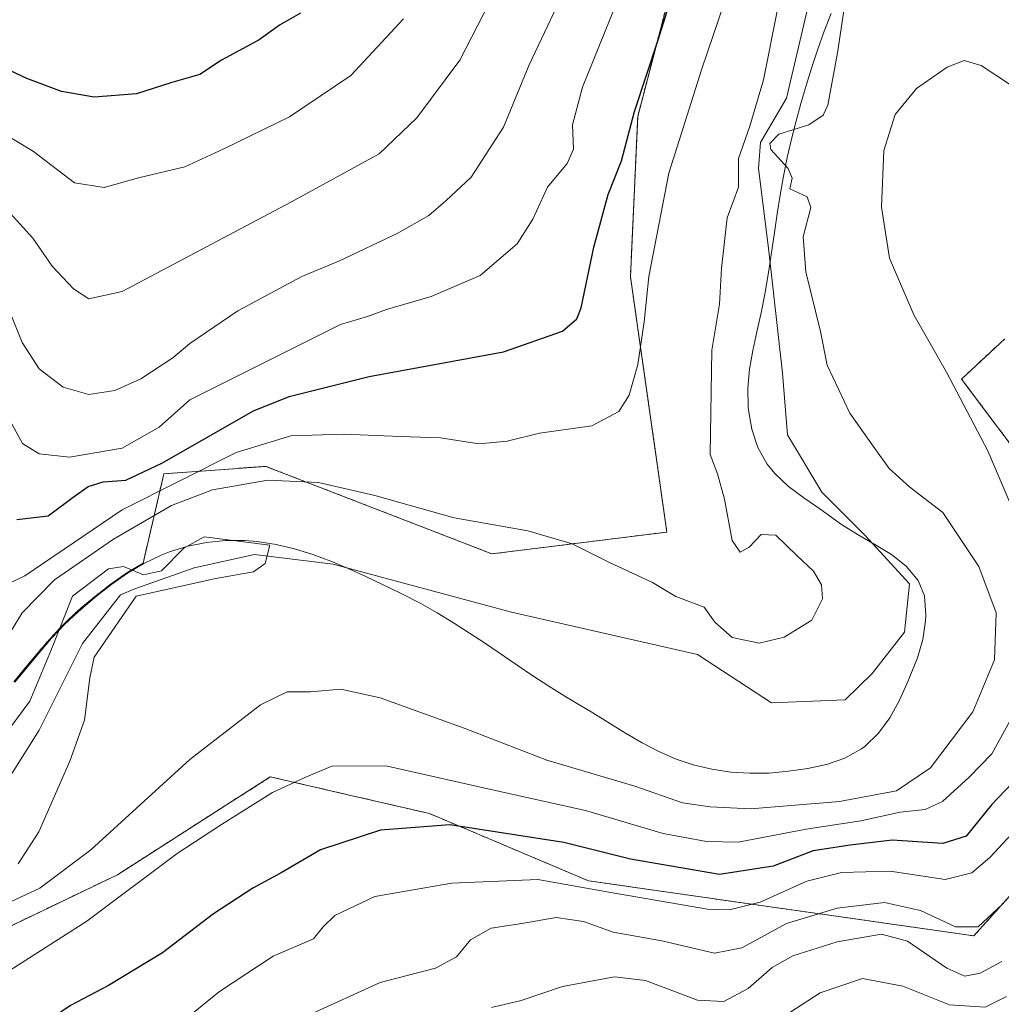
# Model space of a CAD drawing. Units: metres. Extents: x 606493 to 609926, y 4789417 to 4791785.
# Drawn here: x 607514 to 607669, y 4789972 to 4790128 of the extents above; entities that cross this region are included whole.
import ezdxf

# ---------------------------------------------------------------- set-up
doc = ezdxf.new("R2010")
doc.units = ezdxf.units.M
doc.header["$MEASUREMENT"] = 0
doc.linetypes.add('TRAZOS', pattern=[0.75, 0.5, -0.25])
for name, color, linetype, lineweight in [('Arbolado forestal', 92, 'TRAZOS', 0), ('Arbolado forestal CxS', 92, 'Continuous', 0), ('Corriente natural lineal', 142, 'Continuous', 13), ('Curva de nivel maestra', 36, 'Continuous', 30), ('Curva de nivel normal', 36, 'Continuous', 0), ('Municipio', 9, 'Continuous', 13), ('Municipio CxS', 142, 'Continuous', 0)]:
    doc.layers.add(name, color=color, linetype=linetype, lineweight=lineweight)

# ---------------------------------------------------------------- blocks, each defined once
blk = doc.blocks.new('*U156')
at = {"layer": 'Arbolado forestal CxS', "color": 92, "linetype": 'Continuous', "lineweight": 0}
blk.add_polyline3d([(607618.55, 4790138.72, 75.3), (607611.66, 4790112.3, 74.21), (607610.52, 4790087.03, 71.47), (607616.26, 4790046.83, 66.16), (607588.69, 4790043.39, 63.74), (607553.08, 4790057.17, 66.63), (607537, 4790056.02, 72.77), (607533.72, 4790041.94, 60.6), (607531.15, 4790040.39, 60.3), (607528.67, 4790038.66, 59.75), (607526.28, 4790036.8, 59.66), (607523.96, 4790034.87, 60.1), (607523.39, 4790034.38, 60.02), (607521.21, 4790032.32, 60.03), (607519.16, 4790030.14, 61.01), (607517.19, 4790027.87, 61.3), (607515.27, 4790025.55, 61.81), (607513.38, 4790023.21, 62.16)], dxfattribs=at)
blk = doc.blocks.new('*U174')
at = {"layer": 'Curva de nivel normal', "color": 36, "linetype": 'Continuous', "lineweight": 0}
for points in [[(607504.29, 4789942.02, 80), (607515.11, 4789952.29, 80), (607525.78, 4789961.29, 80), (607531.85, 4789965.21, 80), (607539.07, 4789969.06, 80), (607545.76, 4789974.45, 80), (607554.2, 4789980.02, 80), (607560.59, 4789982.76, 80), (607562.12, 4789984.64, 80), (607563.91, 4789986.42, 80), (607570.26, 4789989.4, 80), (607582.39, 4789991.52, 80), (607595.92, 4789992.1, 80), (607607.1, 4789990.12, 80), (607622.64, 4789987.42, 80), (607626.14, 4789987.31, 80), (607630.94, 4789988.52, 80), (607638.3, 4789991.83, 80), (607643.76, 4789993.19, 80), (607651.42, 4789993.39, 80), (607660.09, 4789992.09, 80), (607664.33, 4789993.17, 80), (607667.16, 4789995.54, 80), (607679.5, 4790008.87, 80)], [(607610.8, 4790136.27, 80), (607602.94, 4790116.91, 80), (607601.4, 4790110.95, 80), (607601.53, 4790107.16, 80), (607600.54, 4790104.88, 80), (607597.43, 4790101.15, 80), (607595.15, 4790096.11, 80), (607592.64, 4790092.22, 80), (607586.84, 4790087.25, 80), (607579.1, 4790083.93, 80), (607572.1, 4790081.9, 80), (607569.06, 4790080.8, 80), (607564.81, 4790079.5, 80), (607541.1, 4790067.64, 80), (607536.26, 4790063.37, 80), (607530.44, 4790060.03, 80), (607522.11, 4790058.63, 80), (607517.36, 4790059.13, 80), (607514.74, 4790060.76, 80), (607509.99, 4790069.37, 80)]]:
    blk.add_polyline3d(points, dxfattribs=at)
blk = doc.blocks.new('*U182')
at = {"layer": 'Curva de nivel normal', "color": 36, "linetype": 'Continuous', "lineweight": 0}
for points in [[(607588.6, 4789971.95, 90), (607593.32, 4789973.04, 90), (607599.82, 4789975.23, 90), (607608.01, 4789976.78, 90), (607612.86, 4789976.19, 90), (607621.1, 4789973.1, 90), (607625.22, 4789972.86, 90), (607629.08, 4789974.95, 90), (607632.84, 4789978.24, 90), (607636.11, 4789980.09, 90), (607643.09, 4789982.3, 90), (607650.09, 4789983.49, 90), (607654.16, 4789982.41, 90), (607660.36, 4789978.13, 90), (607663.22, 4789976.87, 90), (607665.63, 4789977.32, 90), (607669.04, 4789979.17, 90)], [(607589.3, 4790132.25, 90), (607583.64, 4790121.16, 90), (607576.86, 4790112.07, 90), (607570.9, 4790106.41, 90), (607557.1, 4790098.86, 90), (607530.44, 4790084.74, 90), (607525.16, 4790083.58, 90), (607522.77, 4790085.13, 90), (607519.39, 4790088.71, 90), (607516.36, 4790093.13, 90), (607510.66, 4790099.33, 90)]]:
    blk.add_polyline3d(points, dxfattribs=at)
blk = doc.blocks.new('*U196')
at = {"layer": 'Curva de nivel normal', "color": 36, "linetype": 'Continuous', "lineweight": 0}
for points in [[(607452.38, 4790128.51, 95), (607460.39, 4790125.98, 95), (607470.6, 4790124.23, 95), (607478.79, 4790121.19, 95), (607485.15, 4790119.52, 95), (607491.31, 4790118.71, 95), (607497.98, 4790116.6, 95), (607507.08, 4790112.38, 95), (607516.46, 4790106.76, 95), (607522.92, 4790101.82, 95), (607527.59, 4790101.09, 95), (607533.02, 4790102.64, 95), (607540.32, 4790104.35, 95), (607546.43, 4790107.18, 95), (607556.77, 4790112.24, 95), (607566.43, 4790118.74, 95), (607574.73, 4790127.69, 95)], [(607669.76, 4789973.66, 95), (607666.42, 4789972, 95), (607660.76, 4789972.35, 95), (607653.42, 4789975.31, 95), (607647.09, 4789976.51, 95), (607640.42, 4789974.26, 95), (607631.9, 4789968.72, 95), (607625.76, 4789965.94, 95), (607619.6, 4789965.62, 95), (607612.92, 4789966.64, 95), (607604.06, 4789966.39, 95), (607590.47, 4789962.83, 95), (607579.96, 4789958.09, 95), (607565.98, 4789950.09, 95), (607546.08, 4789939.42, 95), (607535.98, 4789931.94, 95), (607532.3, 4789930.31, 95), (607528.76, 4789929.99, 95), (607523.43, 4789926.56, 95), (607515.61, 4789921.9, 95), (607509.09, 4789918.91, 95)]]:
    blk.add_polyline3d(points, dxfattribs=at)
blk = doc.blocks.new('*U200')
at = {"layer": 'Curva de nivel normal', "color": 36, "linetype": 'Continuous', "lineweight": 0}
for points in [[(607509.35, 4789975.66, 70), (607524.84, 4789985.56, 70), (607539.1, 4789996.19, 70), (607546.1, 4790000.76, 70), (607554.1, 4790005.82, 70), (607559.1, 4790008.1, 70), (607563.48, 4790009.97, 70), (607571.97, 4790009.99, 70), (607589.48, 4790006.06, 70), (607603.41, 4790002.97, 70), (607615.66, 4789999.34, 70), (607622.5, 4789998.1, 70), (607627.48, 4789997.99, 70), (607638.19, 4790000.01, 70), (607646.81, 4790001.34, 70), (607653, 4790002.73, 70), (607656.96, 4790003.11, 70), (607659.66, 4790004.38, 70), (607663.9, 4790008.22, 70), (607667.47, 4790011.88, 70), (607671.45, 4790019.12, 70)], [(607673.21, 4790044.54, 70), (607666.8, 4790059.63, 70), (607660.32, 4790072.01, 70), (607655.16, 4790081.03, 70), (607651.32, 4790089.98, 70), (607650.05, 4790098.03, 70), (607650.45, 4790106.94, 70), (607652.24, 4790112.59, 70), (607655.58, 4790116.68, 70), (607660.42, 4790120.04, 70), (607663.09, 4790121.13, 70), (607665.76, 4790120.34, 70), (607670.22, 4790117.38, 70)], [(607625.46, 4790130.63, 70), (607621.73, 4790119.63, 70), (607616.58, 4790103.36, 70), (607613.41, 4790087.07, 70), (607612.7, 4790079.92, 70), (607611.68, 4790073.24, 70), (607610.3, 4790068.39, 70), (607608.7, 4790065.83, 70), (607604.42, 4790063.57, 70), (607596.18, 4790062.4, 70), (607591.1, 4790061.14, 70), (607586.64, 4790060.74, 70), (607580.59, 4790061.66, 70), (607574.3, 4790061.86, 70), (607565.33, 4790062.26, 70), (607557.02, 4790061.96, 70), (607548.4, 4790059.34, 70), (607530.4, 4790050.32, 70), (607515.11, 4790039.92, 70), (607508.68, 4790036.88, 70)]]:
    blk.add_polyline3d(points, dxfattribs=at)
blk = doc.blocks.new('*U228')
at = {"layer": 'Curva de nivel normal', "color": 36, "linetype": 'Continuous', "lineweight": 0}
for points in [[(607512.72, 4790081.53, 85), (607514.69, 4790076.69, 85), (607517.34, 4790072.56, 85), (607521.11, 4790069.64, 85), (607525.16, 4790068.51, 85), (607529.27, 4790069.14, 85), (607533.34, 4790070.96, 85), (607538.39, 4790074.29, 85), (607541.07, 4790076.55, 85), (607548.67, 4790081.68, 85), (607558.72, 4790087.07, 85), (607564.67, 4790089.53, 85), (607573.77, 4790093.87, 85), (607578.77, 4790096.71, 85), (607581.43, 4790099, 85), (607585.43, 4790102.74, 85), (607590.5, 4790110.63, 85), (607594.53, 4790120.42, 85), (607601.31, 4790134.74, 85)], [(607669.09, 4789988.16, 85), (607665.3, 4789984.63, 85), (607661.74, 4789984.62, 85), (607656.2, 4789987.22, 85), (607650.56, 4789988.48, 85), (607643.09, 4789987.59, 85), (607635.09, 4789985.16, 85), (607628.09, 4789981.32, 85), (607623.77, 4789980.51, 85), (607615.47, 4789982.44, 85), (607607.78, 4789983.83, 85), (607603.1, 4789985.48, 85), (607598.79, 4789986.1, 85), (607593.39, 4789985.15, 85), (607588.56, 4789984.46, 85), (607585.29, 4789982.62, 85), (607583.1, 4789979.92, 85), (607579.77, 4789978.14, 85), (607571.1, 4789975.87, 85), (607559.77, 4789970.74, 85), (607543.44, 4789961.35, 85), (607529, 4789952.06, 85), (607520.67, 4789945.48, 85), (607507.7, 4789935.84, 85)]]:
    blk.add_polyline3d(points, dxfattribs=at)
blk = doc.blocks.new('*U244')
at = {"layer": 'Curva de nivel maestra', "color": 36, "linetype": 'Continuous', "lineweight": 30}
for points in [[(607513.83, 4790048.8, 75), (607518.75, 4790049.41, 75), (607522.71, 4790052.3, 75), (607525.09, 4790053.98, 75), (607527.44, 4790054.75, 75), (607531.01, 4790054.98, 75), (607536.7, 4790057.7, 75), (607551.12, 4790065.92, 75), (607556.73, 4790068.16, 75), (607569.33, 4790071.35, 75), (607590.5, 4790075.24, 75), (607599.79, 4790078.47, 75), (607602.04, 4790080.41, 75), (607602.77, 4790082.17, 75), (607604.72, 4790091.7, 75), (607607.02, 4790099.99, 75), (607609.11, 4790105.32, 75), (607611.16, 4790113.07, 75), (607614.86, 4790124.37, 75), (607618.3, 4790135.29, 75)], [(607672.81, 4790009.52, 75), (607667.42, 4790003.84, 75), (607663.42, 4789998.9, 75), (607659.76, 4789997.76, 75), (607651.76, 4789998.27, 75), (607645.14, 4789997.53, 75), (607639.28, 4789996.6, 75), (607633.01, 4789994.2, 75), (607624.57, 4789992.9, 75), (607610.54, 4789995.32, 75), (607600.03, 4789997.92, 75), (607582.03, 4790000.71, 75), (607571.14, 4789999.89, 75), (607561.69, 4789996.78, 75), (607555.5, 4789993.14, 75), (607551.03, 4789990.75, 75), (607544.83, 4789986.68, 75), (607536.8, 4789980.55, 75), (607528.25, 4789975.4, 75), (607522.29, 4789972.26, 75), (607514.79, 4789967.14, 75), (607509.92, 4789963.09, 75)]]:
    blk.add_polyline3d(points, dxfattribs=at)
blk = doc.blocks.new('*U259')
at = {"layer": 'Curva de nivel maestra', "color": 36, "linetype": 'Continuous', "lineweight": 30}
blk.add_polyline3d([(607558.53, 4790128.57, 100), (607555.22, 4790126.68, 100), (607552.02, 4790124.38, 100), (607546.09, 4790121.15, 100), (607542.64, 4790118.91, 100), (607538.24, 4790117.66, 100), (607532.7, 4790115.86, 100), (607526.02, 4790115.32, 100), (607520.84, 4790116.2, 100), (607515.4, 4790118.27, 100), (607509.29, 4790121.12, 100), (607498.66, 4790124.85, 100), (607491.8, 4790126.09, 100), (607483.02, 4790126.75, 100), (607472.38, 4790130.08, 100)], dxfattribs=at)

msp = doc.modelspace()

# ---------------------------------------------------------------- linework, layer by layer
at = {"layer": 'Arbolado forestal', "color": 92, "linetype": 'TRAZOS', "lineweight": 0}
for points in [[(607618.55, 4790138.72, 75.3), (607611.66, 4790112.3, 74.21), (607610.51, 4790087.03, 71.47), (607616.26, 4790046.83, 66.16), (607588.69, 4790043.39, 63.74), (607553.08, 4790057.17, 66.63), (607537, 4790056.02, 72.77), (607533.72, 4790041.94, 60.6), (607531.15, 4790040.39, 60.3), (607528.67, 4790038.66, 59.75), (607526.28, 4790036.8, 59.66), (607523.96, 4790034.87, 60.1), (607523.39, 4790034.38, 60.02), (607521.21, 4790032.32, 60.03), (607519.16, 4790030.14, 61.01), (607517.19, 4790027.87, 61.3), (607515.27, 4790025.55, 61.81), (607513.38, 4790023.21, 62.16)], [(607674.26, 4790055.5, 72.73), (607662.69, 4790070.93, 70.32), (607669.49, 4790077.27, 72.98)], [(607674.26, 4790055.5, 72.73), (607662.69, 4790070.93, 70.32), (607669.49, 4790077.27, 72.98)], [(607451.12, 4789976.18, 66.37), (607475.7, 4789975.5, 61.77), (607505.58, 4789981.29, 66.12), (607529.67, 4789992.85, 68.14), (607553.77, 4790008.27, 68.9), (607566.44, 4790005.35, 72.11), (607578.83, 4790002.49, 74.09), (607603.89, 4789991.89, 79.41), (607664.62, 4789983.22, 85.67), (607681.97, 4790002.49, 85.17)], [(607451.12, 4789976.18, 66.37), (607475.7, 4789975.5, 61.77), (607505.58, 4789981.29, 66.12), (607529.67, 4789992.85, 68.14), (607553.77, 4790008.27, 68.9), (607566.44, 4790005.35, 72.11), (607578.83, 4790002.49, 74.09), (607603.89, 4789991.89, 79.41), (607664.62, 4789983.22, 85.67), (607681.97, 4790002.49, 85.17)]]:
    msp.add_polyline3d(points, dxfattribs=at)
at = {"layer": 'Arbolado forestal CxS', "color": 92, "linetype": 'Continuous', "lineweight": 0}
for points in [[(607513.38, 4790023.21, 62.16), (607515.27, 4790025.55, 61.81), (607517.19, 4790027.87, 61.3), (607519.16, 4790030.14, 61.01), (607521.21, 4790032.32, 60.03), (607523.39, 4790034.38, 60.02), (607523.96, 4790034.87, 60.1), (607526.28, 4790036.8, 59.66), (607528.67, 4790038.66, 59.75), (607531.15, 4790040.39, 60.3), (607533.72, 4790041.94, 60.6), (607537, 4790056.02, 72.77), (607553.08, 4790057.17, 66.63), (607588.69, 4790043.39, 63.74), (607616.26, 4790046.83, 66.16), (607610.52, 4790087.03, 71.47), (607611.66, 4790112.3, 74.21), (607618.55, 4790138.72, 75.3)], [(607674.26, 4790055.5, 72.73), (607662.69, 4790070.93, 70.32), (607669.49, 4790077.27, 72.98)], [(607669.49, 4790077.27, 72.98), (607662.69, 4790070.93, 70.32), (607674.26, 4790055.5, 72.73)], [(607268.66, 4789900.47, 74.31), (607296.25, 4789905.55, 58.22), (607326.64, 4789910.06, 52), (607355.89, 4789937.06, 52.81), (607356.41, 4789939.28, 52.42), (607373.27, 4789929.57, 68.73), (607382.97, 4789924.72, 76.96), (607395.66, 4789923.82, 83.02), (607396.55, 4789923.75, 83.46), (607409.22, 4789928.97, 87.23), (607413.04, 4789930.54, 88.63), (607426.62, 4789944.12, 85.34), (607444.08, 4789955.76, 76.35), (607451.12, 4789976.18, 66.37), (607475.7, 4789975.5, 61.77), (607505.58, 4789981.28, 66.12), (607529.67, 4789992.85, 68.14), (607553.77, 4790008.27, 68.9), (607566.44, 4790005.35, 72.11), (607578.83, 4790002.49, 74.09), (607603.89, 4789991.89, 79.41), (607664.62, 4789983.22, 85.68), (607681.97, 4790002.49, 85.17)], [(607681.97, 4790002.49, 85.17), (607664.62, 4789983.22, 85.68), (607603.89, 4789991.89, 79.41), (607578.83, 4790002.49, 74.09), (607566.44, 4790005.35, 72.11), (607553.77, 4790008.27, 68.9), (607529.67, 4789992.85, 68.14), (607505.58, 4789981.28, 66.12)]]:
    msp.add_polyline3d(points, dxfattribs=at)
at = {"layer": 'Corriente natural lineal', "color": 142, "linetype": 'Continuous', "lineweight": 13}
msp.add_polyline3d([(607638.45, 4790129.47, 64.65), (607635.11, 4790115.18, 64.51), (607630.99, 4790108.19, 64.89), (607630.67, 4790104.07, 64.75), (607632.26, 4790091.53, 64.26), (607634.48, 4790071.84, 63.45), (607635.27, 4790062.16, 63.32), (607640.67, 4790053.11, 63.14), (607647.5, 4790046.28, 63.23), (607654.48, 4790038.66, 62.92), (607653.69, 4790031.04, 63.14), (607648.61, 4790024.53, 63.38), (607644.32, 4790020.41, 63.31), (607632.73, 4790019.93, 63.19), (607621.06, 4790027.55, 63.76), (607591.78, 4790034.22, 61.87), (607563.65, 4790041.75, 60.81), (607551.29, 4790043.27, 59.75), (607541.77, 4790041.2, 60.01), (607532.4, 4790037.87, 59.89), (607530.18, 4790036.92, 59.85), (607524.15, 4790029.3, 60.12), (607517.32, 4790015.64, 59.44), (607510.5, 4790004.85, 58.93)], dxfattribs=at)
at = {"layer": 'Curva de nivel normal', "color": 36, "linetype": 'Continuous', "lineweight": 0}
for points in [[(607509.83, 4789987.24, 65), (607517.44, 4789990.74, 65), (607525.49, 4789996.76, 65), (607541.07, 4790011.01, 65), (607552.24, 4790019.61, 65), (607556.42, 4790021.64, 65), (607560.08, 4790021.67, 65), (607564.88, 4790022.09, 65), (607571.1, 4790020.73, 65), (607584.33, 4790015.95, 65), (607597.33, 4790010.91, 65), (607611.21, 4790006.8, 65), (607618.73, 4790004.17, 65), (607623.1, 4790003.56, 65), (607629.46, 4790003.23, 65), (607643.43, 4790004.4, 65), (607652.42, 4790006.07, 65), (607657.8, 4790009.7, 65), (607664.46, 4790018.5, 65), (607667.88, 4790026.71, 65), (607668.14, 4790034.1, 65), (607665.41, 4790041.42, 65), (607659.76, 4790049.92, 65), (607654.56, 4790053.89, 65), (607651.27, 4790056.83, 65), (607648.77, 4790060.34, 65), (607645.08, 4790065.58, 65), (607641.5, 4790073.14, 65), (607640.44, 4790078.44, 65), (607638.16, 4790087.82, 65), (607637.73, 4790093.34, 65), (607638.94, 4790097.93, 65), (607638.37, 4790099.65, 65), (607635.63, 4790100.88, 65), (607636.02, 4790102.56, 65), (607635.36, 4790104.12, 65), (607632.62, 4790107.1, 65), (607632.45, 4790108.04, 65), (607633.87, 4790109.49, 65), (607638.63, 4790110.97, 65), (607640.88, 4790112.5, 65), (607641.6, 4790114.05, 65), (607643.12, 4790122.3, 65), (607644.35, 4790130.34, 65)], [(607633.72, 4790129.41, 65), (607631.5, 4790118.07, 65), (607629.33, 4790110.74, 65), (607627.54, 4790105.68, 65), (607627.52, 4790101.17, 65), (607625.75, 4790096.34, 65), (607624.85, 4790088.42, 65), (607624.54, 4790082.75, 65), (607623.33, 4790075.47, 65), (607623.06, 4790059.02, 65), (607624.25, 4790055.98, 65), (607625.34, 4790052, 65), (607626.52, 4790045.51, 65), (607627.79, 4790043.68, 65), (607629.2, 4790044.47, 65), (607631.09, 4790046.46, 65), (607633.4, 4790046.36, 65), (607636.76, 4790043.07, 65), (607639.36, 4790040.68, 65), (607640.62, 4790038.53, 65), (607640.78, 4790036.32, 65), (607639.12, 4790032.94, 65), (607634.71, 4790030.29, 65), (607630.81, 4790029.32, 65), (607626.55, 4790030.2, 65), (607623.83, 4790032.66, 65), (607622.12, 4790034.98, 65), (607617.66, 4790036.7, 65), (607613.97, 4790038.87, 65), (607607.1, 4790042.06, 65), (607601.31, 4790044.96, 65), (607594.36, 4790047.01, 65), (607582.74, 4790049.06, 65), (607570.26, 4790052.58, 65), (607561.34, 4790054.66, 65), (607553.38, 4790055.02, 65), (607544.65, 4790053.46, 65), (607538.21, 4790051.02, 65), (607529.04, 4790045.7, 65), (607519.77, 4790039.28, 65), (607514.67, 4790034.08, 65), (607510.81, 4790027.91, 65)], [(607514.06, 4789994.56, 60), (607517.31, 4789999.62, 60), (607522.17, 4790010.76, 60), (607524.5, 4790017.21, 60), (607525.34, 4790023.88, 60), (607526.03, 4790027.13, 60), (607532.65, 4790036.75, 60), (607545.2, 4790039.51, 60), (607551.12, 4790040.56, 60), (607552.98, 4790041.85, 60), (607553.71, 4790044.75, 60), (607543.37, 4790046.1, 60), (607540.13, 4790044.27, 60), (607536.6, 4790040.71, 60), (607533.76, 4790040.07, 60), (607530.61, 4790041.39, 60), (607528.28, 4790041.04, 60), (607522.58, 4790036.75, 60), (607519.27, 4790028.38, 60), (607515.9, 4790020.2, 60), (607507.11, 4790008.44, 60)]]:
    msp.add_polyline3d(points, dxfattribs=at)
at = {"layer": 'Municipio', "color": 9, "linetype": 'Continuous', "lineweight": 13}
msp.add_polyline3d([(607642.14, 4790128.53, 64.7), (607641.06, 4790125.73, 64.35), (607640.05, 4790122.9, 64.26), (607639.09, 4790120.05, 64.41), (607638.2, 4790117.19, 64.45), (607637.36, 4790114.31, 64.53), (607636.57, 4790111.41, 64.78), (607635.84, 4790108.5, 65.11), (607635.23, 4790105.81, 65.06), (607634.64, 4790102.87, 64.95), (607634.11, 4790099.92, 64.79), (607633.63, 4790096.96, 64.64), (607633.19, 4790093.99, 64.45), (607632.3, 4790088.05, 64.13), (607631.71, 4790084.31, 63.74), (607631.12, 4790081.35, 63.73), (607630.45, 4790078.39, 63.81), (607629.8, 4790075.43, 63.75), (607629.29, 4790072.47, 63.73), (607629.02, 4790069.5, 63.75), (607629.08, 4790066.51, 63.77), (607629.12, 4790066.02, 63.77), (607629.65, 4790063.03, 63.75), (607630.61, 4790060.16, 63.83), (607632.08, 4790057.52, 63.87), (607633.25, 4790056.04, 63.83), (607635.42, 4790054, 63.71), (607637.84, 4790052.2, 63.54), (607640.36, 4790050.49, 63.2), (607643.78, 4790048.03, 63.09), (607646.37, 4790046.41, 63.18), (607649.04, 4790044.88, 63.2), (607651.63, 4790043.29, 62.94), (607653.96, 4790041.45, 63.03), (607655.87, 4790039.18, 62.79), (607656.83, 4790036.78, 62.78), (607657.07, 4790033.73, 62.97), (607657.03, 4790032.86, 62.99), (607656.57, 4790029.89, 63.01), (607655.72, 4790027, 63.06), (607654.6, 4790024.18, 63.1), (607654.11, 4790023.04, 63.08), (607652.83, 4790020.25, 62.92), (607651.37, 4790017.58, 62.75), (607649.62, 4790015.14, 62.6), (607647.45, 4790013.06, 62.53), (607646.91, 4790012.66, 62.57), (607644.28, 4790011.21, 62.52), (607641.43, 4790010.23, 62.32), (607638.44, 4790009.58, 62.37), (607635.41, 4790009.14, 62.37), (607632.35, 4790008.87, 62.13), (607629.33, 4790008.83, 62.07), (607626.32, 4790009.02, 62.07), (607623.34, 4790009.46, 61.93), (607620.4, 4790010.15, 61.86), (607617.74, 4790011.05, 61.81), (607615, 4790012.25, 61.68), (607612.34, 4790013.64, 61.41), (607609.74, 4790015.16, 61.45), (607604.6, 4790018.35, 61.33), (607602.01, 4790019.89, 61.29), (607600.19, 4790020.97, 61.21), (607597.65, 4790022.56, 61.06), (607595.13, 4790024.2, 61.22), (607592.64, 4790025.88, 61.55), (607587.65, 4790029.25, 61.49), (607585.15, 4790030.91, 61.29), (607582.62, 4790032.52, 61.05), (607580.06, 4790034.08, 60.8), (607577.46, 4790035.56, 60.69), (607574.27, 4790037.18, 60.74), (607571.55, 4790038.51, 60.75), (607568.82, 4790039.83, 60.82), (607566.06, 4790041.08, 60.75), (607563.28, 4790042.25, 60.82), (607560.46, 4790043.3, 60.72), (607557.59, 4790044.19, 60.51), (607554.68, 4790044.89, 60.33), (607551.71, 4790045.36, 60.21), (607549.76, 4790045.52, 60.31), (607546.73, 4790045.52, 60.45), (607543.73, 4790045.21, 60.35), (607540.77, 4790044.6, 60.36), (607537.87, 4790043.71, 60.59), (607536.56, 4790043.2, 60.65), (607533.86, 4790041.9, 60.59), (607531.28, 4790040.35, 60.27), (607528.81, 4790038.62, 59.73), (607526.42, 4790036.76, 59.59), (607523.53, 4790034.34, 59.98), (607521.35, 4790032.28, 59.95), (607519.29, 4790030.1, 60.95), (607517.32, 4790027.82, 61.26), (607513.51, 4790023.17, 62.1)], dxfattribs=at)
msp.add_polyline3d([(607642.14, 4790128.53, 64.7), (607641.06, 4790125.73, 64.35), (607640.05, 4790122.9, 64.26), (607639.09, 4790120.05, 64.41), (607638.2, 4790117.19, 64.45), (607637.36, 4790114.31, 64.53), (607636.57, 4790111.41, 64.78), (607635.84, 4790108.5, 65.11), (607635.23, 4790105.81, 65.06), (607634.64, 4790102.87, 64.95), (607634.11, 4790099.92, 64.79), (607633.63, 4790096.96, 64.64), (607633.19, 4790093.99, 64.45), (607632.3, 4790088.05, 64.13), (607631.71, 4790084.31, 63.74), (607631.12, 4790081.35, 63.73), (607630.45, 4790078.39, 63.81), (607629.8, 4790075.43, 63.75), (607629.29, 4790072.47, 63.73), (607629.02, 4790069.5, 63.75), (607629.08, 4790066.51, 63.77), (607629.12, 4790066.02, 63.77), (607629.65, 4790063.03, 63.75), (607630.61, 4790060.16, 63.83), (607632.08, 4790057.52, 63.87), (607633.25, 4790056.04, 63.83), (607635.42, 4790054, 63.71), (607637.84, 4790052.2, 63.54), (607640.36, 4790050.49, 63.2), (607643.78, 4790048.03, 63.09), (607646.37, 4790046.41, 63.18), (607649.04, 4790044.88, 63.2), (607651.63, 4790043.29, 62.94), (607653.96, 4790041.45, 63.03), (607655.87, 4790039.18, 62.79), (607656.83, 4790036.78, 62.78), (607657.07, 4790033.73, 62.97), (607657.03, 4790032.86, 62.99), (607656.57, 4790029.89, 63.01), (607655.72, 4790027, 63.06), (607654.6, 4790024.18, 63.1), (607654.11, 4790023.04, 63.08), (607652.83, 4790020.25, 62.92), (607651.37, 4790017.58, 62.75), (607649.62, 4790015.14, 62.6), (607647.45, 4790013.06, 62.53), (607646.91, 4790012.66, 62.57), (607644.28, 4790011.21, 62.52), (607641.43, 4790010.23, 62.32), (607638.44, 4790009.58, 62.37), (607635.41, 4790009.14, 62.37), (607632.35, 4790008.87, 62.13), (607629.33, 4790008.83, 62.07), (607626.32, 4790009.02, 62.07), (607623.34, 4790009.46, 61.93), (607620.4, 4790010.15, 61.86), (607617.74, 4790011.05, 61.81), (607615, 4790012.25, 61.68), (607612.34, 4790013.64, 61.41), (607609.74, 4790015.16, 61.45), (607604.6, 4790018.35, 61.33), (607602.01, 4790019.89, 61.29), (607600.19, 4790020.97, 61.21), (607597.65, 4790022.56, 61.06), (607595.13, 4790024.2, 61.22), (607592.64, 4790025.88, 61.55), (607587.65, 4790029.25, 61.49), (607585.15, 4790030.91, 61.29), (607582.62, 4790032.52, 61.05), (607580.06, 4790034.08, 60.8), (607577.46, 4790035.56, 60.69), (607574.27, 4790037.18, 60.74), (607571.55, 4790038.51, 60.75), (607568.82, 4790039.83, 60.82), (607566.06, 4790041.08, 60.75), (607563.28, 4790042.25, 60.82), (607560.46, 4790043.3, 60.72), (607557.59, 4790044.19, 60.51), (607554.68, 4790044.89, 60.33), (607551.71, 4790045.36, 60.21), (607549.76, 4790045.52, 60.31), (607546.73, 4790045.52, 60.45), (607543.73, 4790045.21, 60.35), (607540.77, 4790044.6, 60.36), (607537.87, 4790043.71, 60.59), (607536.56, 4790043.2, 60.65), (607533.86, 4790041.9, 60.59), (607531.28, 4790040.35, 60.27), (607528.81, 4790038.62, 59.73), (607526.42, 4790036.76, 59.59), (607523.53, 4790034.34, 59.98), (607521.35, 4790032.28, 59.95), (607519.29, 4790030.1, 60.95), (607517.32, 4790027.82, 61.26), (607513.51, 4790023.17, 62.1)], dxfattribs=at)
at = {"layer": 'Municipio CxS', "color": 142, "linetype": 'Continuous', "lineweight": 0}
for points in [[(607513.51, 4790023.17, 62.1), (607517.32, 4790027.82, 61.26), (607519.29, 4790030.1, 60.95), (607521.35, 4790032.28, 59.95), (607523.53, 4790034.34, 59.98), (607526.42, 4790036.76, 59.59), (607528.81, 4790038.62, 59.73), (607531.28, 4790040.35, 60.27), (607533.86, 4790041.9, 60.59), (607536.56, 4790043.2, 60.65), (607537.87, 4790043.71, 60.59), (607540.77, 4790044.6, 60.36), (607543.73, 4790045.21, 60.35), (607546.73, 4790045.52, 60.45), (607549.76, 4790045.52, 60.31), (607551.71, 4790045.36, 60.21), (607554.68, 4790044.89, 60.33), (607557.59, 4790044.19, 60.51), (607560.46, 4790043.3, 60.72), (607563.28, 4790042.25, 60.82), (607566.06, 4790041.08, 60.75), (607568.82, 4790039.83, 60.82), (607571.55, 4790038.51, 60.75), (607574.27, 4790037.18, 60.74), (607577.46, 4790035.56, 60.69), (607580.06, 4790034.08, 60.8), (607582.62, 4790032.52, 61.05), (607585.15, 4790030.91, 61.29), (607587.65, 4790029.25, 61.49), (607592.64, 4790025.88, 61.55), (607595.13, 4790024.2, 61.22), (607597.65, 4790022.56, 61.06), (607600.19, 4790020.97, 61.21), (607602.01, 4790019.89, 61.29), (607604.6, 4790018.35, 61.33), (607609.74, 4790015.16, 61.45), (607612.34, 4790013.64, 61.41), (607615, 4790012.25, 61.68), (607617.74, 4790011.05, 61.81), (607620.4, 4790010.15, 61.86), (607623.34, 4790009.46, 61.93), (607626.32, 4790009.02, 62.07), (607629.33, 4790008.83, 62.07), (607632.35, 4790008.87, 62.13), (607635.41, 4790009.14, 62.37), (607638.44, 4790009.58, 62.37), (607641.43, 4790010.23, 62.32), (607644.28, 4790011.21, 62.52), (607646.91, 4790012.66, 62.57), (607647.45, 4790013.06, 62.53), (607649.62, 4790015.14, 62.6), (607651.37, 4790017.58, 62.75), (607652.83, 4790020.25, 62.92), (607654.11, 4790023.04, 63.08), (607654.6, 4790024.18, 63.1), (607655.72, 4790027, 63.06), (607656.57, 4790029.89, 63.01), (607657.03, 4790032.86, 62.99), (607657.07, 4790033.73, 62.97), (607656.83, 4790036.78, 62.78), (607655.87, 4790039.18, 62.79), (607653.96, 4790041.45, 63.03), (607651.63, 4790043.29, 62.94), (607649.04, 4790044.88, 63.2), (607646.37, 4790046.41, 63.18), (607643.78, 4790048.03, 63.09), (607640.36, 4790050.49, 63.2), (607637.84, 4790052.2, 63.54), (607635.42, 4790054, 63.71), (607633.25, 4790056.04, 63.83), (607632.08, 4790057.52, 63.87), (607630.61, 4790060.16, 63.83), (607629.65, 4790063.03, 63.75), (607629.12, 4790066.02, 63.77), (607629.08, 4790066.51, 63.77), (607629.02, 4790069.5, 63.75), (607629.29, 4790072.47, 63.73), (607629.8, 4790075.43, 63.75), (607630.45, 4790078.39, 63.81), (607631.12, 4790081.35, 63.73), (607631.71, 4790084.31, 63.74), (607632.3, 4790088.05, 64.13), (607633.19, 4790093.99, 64.45), (607633.63, 4790096.96, 64.64), (607634.11, 4790099.92, 64.79), (607634.64, 4790102.87, 64.95), (607635.23, 4790105.81, 65.06), (607635.84, 4790108.5, 65.11), (607636.57, 4790111.41, 64.78), (607637.36, 4790114.31, 64.53), (607638.2, 4790117.19, 64.45), (607639.09, 4790120.05, 64.41), (607640.05, 4790122.9, 64.26), (607641.06, 4790125.73, 64.35), (607642.14, 4790128.53, 64.7)], [(607642.14, 4790128.53, 64.7), (607641.06, 4790125.73, 64.35), (607640.05, 4790122.9, 64.26), (607639.09, 4790120.05, 64.41), (607638.2, 4790117.19, 64.45), (607637.36, 4790114.31, 64.53), (607636.57, 4790111.41, 64.78), (607635.84, 4790108.5, 65.11), (607635.23, 4790105.81, 65.06), (607634.64, 4790102.87, 64.95), (607634.11, 4790099.92, 64.79), (607633.63, 4790096.96, 64.64), (607633.19, 4790093.99, 64.45), (607632.3, 4790088.05, 64.13), (607631.71, 4790084.31, 63.74), (607631.12, 4790081.35, 63.73), (607630.45, 4790078.39, 63.81), (607629.8, 4790075.43, 63.75), (607629.29, 4790072.47, 63.73), (607629.02, 4790069.5, 63.75), (607629.08, 4790066.51, 63.77), (607629.12, 4790066.02, 63.77), (607629.65, 4790063.03, 63.75), (607630.61, 4790060.16, 63.83), (607632.08, 4790057.52, 63.87), (607633.25, 4790056.04, 63.83), (607635.42, 4790054, 63.71), (607637.84, 4790052.2, 63.54), (607640.36, 4790050.49, 63.2), (607643.78, 4790048.03, 63.09), (607646.37, 4790046.41, 63.18), (607649.04, 4790044.88, 63.2), (607651.63, 4790043.29, 62.94), (607653.96, 4790041.45, 63.03), (607655.87, 4790039.18, 62.79), (607656.83, 4790036.78, 62.78), (607657.07, 4790033.73, 62.97), (607657.03, 4790032.86, 62.99), (607656.57, 4790029.89, 63.01), (607655.72, 4790027, 63.06), (607654.6, 4790024.18, 63.1), (607654.11, 4790023.04, 63.08), (607652.83, 4790020.25, 62.92), (607651.37, 4790017.58, 62.75), (607649.62, 4790015.14, 62.6), (607647.45, 4790013.06, 62.53), (607646.91, 4790012.66, 62.57), (607644.28, 4790011.21, 62.52), (607641.43, 4790010.23, 62.32), (607638.44, 4790009.58, 62.37), (607635.41, 4790009.14, 62.37), (607632.35, 4790008.87, 62.13), (607629.33, 4790008.83, 62.07), (607626.32, 4790009.02, 62.07), (607623.34, 4790009.46, 61.93), (607620.4, 4790010.15, 61.86), (607617.74, 4790011.05, 61.81), (607615, 4790012.25, 61.68), (607612.34, 4790013.64, 61.41), (607609.74, 4790015.16, 61.45), (607604.6, 4790018.35, 61.33), (607602.01, 4790019.89, 61.29), (607600.19, 4790020.97, 61.21), (607597.65, 4790022.56, 61.06), (607595.13, 4790024.2, 61.22), (607592.64, 4790025.88, 61.55), (607587.65, 4790029.25, 61.49), (607585.15, 4790030.91, 61.29), (607582.62, 4790032.52, 61.05), (607580.06, 4790034.08, 60.8), (607577.46, 4790035.56, 60.69), (607574.27, 4790037.18, 60.74), (607571.55, 4790038.51, 60.75), (607568.82, 4790039.83, 60.82), (607566.06, 4790041.08, 60.75), (607563.28, 4790042.25, 60.82), (607560.46, 4790043.3, 60.72), (607557.59, 4790044.19, 60.51), (607554.68, 4790044.89, 60.33), (607551.71, 4790045.36, 60.21), (607549.76, 4790045.52, 60.31), (607546.73, 4790045.52, 60.45), (607543.73, 4790045.21, 60.35), (607540.77, 4790044.6, 60.36), (607537.87, 4790043.71, 60.59), (607536.56, 4790043.2, 60.65), (607533.86, 4790041.9, 60.59), (607531.28, 4790040.35, 60.27), (607528.81, 4790038.62, 59.73), (607526.42, 4790036.76, 59.59), (607523.53, 4790034.34, 59.98), (607521.35, 4790032.28, 59.95), (607519.29, 4790030.1, 60.95), (607517.32, 4790027.82, 61.26), (607513.51, 4790023.17, 62.1)], [(607513.51, 4790023.17, 62.1), (607517.32, 4790027.82, 61.26), (607519.29, 4790030.09, 60.95), (607521.35, 4790032.28, 59.95), (607523.53, 4790034.34, 59.98), (607526.42, 4790036.76, 59.59), (607528.81, 4790038.62, 59.73), (607531.28, 4790040.35, 60.27), (607533.86, 4790041.89, 60.59), (607536.56, 4790043.2, 60.65), (607537.87, 4790043.71, 60.59), (607540.77, 4790044.6, 60.36), (607543.73, 4790045.21, 60.35), (607546.73, 4790045.52, 60.45), (607549.76, 4790045.52, 60.31), (607551.71, 4790045.36, 60.21), (607554.68, 4790044.89, 60.33), (607557.59, 4790044.19, 60.51), (607560.46, 4790043.3, 60.72), (607563.28, 4790042.25, 60.82), (607566.06, 4790041.08, 60.75), (607568.82, 4790039.83, 60.82), (607571.55, 4790038.51, 60.75), (607574.27, 4790037.18, 60.74), (607577.46, 4790035.56, 60.69), (607580.06, 4790034.08, 60.8), (607582.62, 4790032.52, 61.05), (607585.15, 4790030.91, 61.29), (607587.65, 4790029.25, 61.49), (607592.64, 4790025.88, 61.55), (607595.13, 4790024.2, 61.22), (607597.65, 4790022.56, 61.06), (607600.19, 4790020.97, 61.21), (607602.01, 4790019.89, 61.29), (607604.6, 4790018.35, 61.33), (607609.74, 4790015.16, 61.45), (607612.34, 4790013.64, 61.41), (607615, 4790012.25, 61.68), (607617.74, 4790011.05, 61.81), (607620.4, 4790010.15, 61.86), (607623.34, 4790009.46, 61.93), (607626.32, 4790009.02, 62.07), (607629.33, 4790008.83, 62.07), (607632.35, 4790008.87, 62.13), (607635.41, 4790009.14, 62.37), (607638.44, 4790009.58, 62.37), (607641.43, 4790010.23, 62.32), (607644.28, 4790011.21, 62.52), (607646.91, 4790012.66, 62.57), (607647.45, 4790013.06, 62.53), (607649.62, 4790015.14, 62.6), (607651.37, 4790017.58, 62.75), (607652.83, 4790020.25, 62.92), (607654.11, 4790023.04, 63.08), (607654.6, 4790024.18, 63.1), (607655.72, 4790027, 63.06), (607656.57, 4790029.89, 63.01), (607657.03, 4790032.86, 62.99), (607657.07, 4790033.73, 62.97), (607656.83, 4790036.78, 62.78), (607655.87, 4790039.18, 62.79), (607653.96, 4790041.45, 63.03), (607651.63, 4790043.29, 62.94), (607649.04, 4790044.88, 63.2), (607646.37, 4790046.41, 63.18), (607643.78, 4790048.03, 63.09), (607640.36, 4790050.49, 63.2), (607637.84, 4790052.2, 63.54), (607635.42, 4790054, 63.71), (607633.25, 4790056.04, 63.83), (607632.08, 4790057.52, 63.87), (607630.61, 4790060.16, 63.83), (607629.65, 4790063.03, 63.75), (607629.12, 4790066.02, 63.77), (607629.08, 4790066.51, 63.77), (607629.02, 4790069.5, 63.75), (607629.29, 4790072.47, 63.73), (607629.8, 4790075.43, 63.75), (607630.45, 4790078.39, 63.81), (607631.12, 4790081.35, 63.73), (607631.71, 4790084.31, 63.74), (607632.3, 4790088.05, 64.13), (607633.19, 4790093.99, 64.45), (607633.63, 4790096.96, 64.64), (607634.11, 4790099.92, 64.79), (607634.64, 4790102.87, 64.95), (607635.23, 4790105.81, 65.06), (607635.84, 4790108.49, 65.11), (607636.57, 4790111.41, 64.78), (607637.36, 4790114.31, 64.53), (607638.2, 4790117.19, 64.45), (607639.09, 4790120.05, 64.41), (607640.05, 4790122.9, 64.26), (607641.06, 4790125.72, 64.35), (607642.14, 4790128.53, 64.7)], [(607642.14, 4790128.53, 64.7), (607641.06, 4790125.72, 64.35), (607640.05, 4790122.9, 64.26), (607639.09, 4790120.05, 64.41), (607638.2, 4790117.19, 64.45), (607637.36, 4790114.31, 64.53), (607636.57, 4790111.41, 64.78), (607635.84, 4790108.49, 65.11), (607635.23, 4790105.81, 65.06), (607634.64, 4790102.87, 64.95), (607634.11, 4790099.92, 64.79), (607633.63, 4790096.96, 64.64), (607633.19, 4790093.99, 64.45), (607632.3, 4790088.05, 64.13), (607631.71, 4790084.31, 63.74), (607631.12, 4790081.35, 63.73), (607630.45, 4790078.39, 63.81), (607629.8, 4790075.43, 63.75), (607629.29, 4790072.47, 63.73), (607629.02, 4790069.5, 63.75), (607629.08, 4790066.51, 63.77), (607629.12, 4790066.02, 63.77), (607629.65, 4790063.03, 63.75), (607630.61, 4790060.16, 63.83), (607632.08, 4790057.52, 63.87), (607633.25, 4790056.04, 63.83), (607635.42, 4790054, 63.71), (607637.84, 4790052.2, 63.54), (607640.36, 4790050.49, 63.2), (607643.78, 4790048.03, 63.09), (607646.37, 4790046.41, 63.18), (607649.04, 4790044.88, 63.2), (607651.63, 4790043.29, 62.94), (607653.96, 4790041.45, 63.03), (607655.87, 4790039.18, 62.79), (607656.83, 4790036.78, 62.78), (607657.07, 4790033.73, 62.97), (607657.03, 4790032.86, 62.99), (607656.57, 4790029.89, 63.01), (607655.72, 4790027, 63.06), (607654.6, 4790024.18, 63.1), (607654.11, 4790023.04, 63.08), (607652.83, 4790020.25, 62.92), (607651.37, 4790017.58, 62.75), (607649.62, 4790015.14, 62.6), (607647.45, 4790013.06, 62.53), (607646.91, 4790012.66, 62.57), (607644.28, 4790011.21, 62.52), (607641.43, 4790010.23, 62.32), (607638.44, 4790009.58, 62.37), (607635.41, 4790009.14, 62.37), (607632.35, 4790008.87, 62.13), (607629.33, 4790008.83, 62.07), (607626.32, 4790009.02, 62.07), (607623.34, 4790009.46, 61.93), (607620.4, 4790010.15, 61.86), (607617.74, 4790011.05, 61.81), (607615, 4790012.25, 61.68), (607612.34, 4790013.64, 61.41), (607609.74, 4790015.16, 61.45), (607604.6, 4790018.35, 61.33), (607602.01, 4790019.89, 61.29), (607600.19, 4790020.97, 61.21), (607597.65, 4790022.56, 61.06), (607595.13, 4790024.2, 61.22), (607592.64, 4790025.88, 61.55), (607587.65, 4790029.25, 61.49), (607585.15, 4790030.91, 61.29), (607582.62, 4790032.52, 61.05), (607580.06, 4790034.08, 60.8), (607577.46, 4790035.56, 60.69), (607574.27, 4790037.18, 60.74), (607571.55, 4790038.51, 60.75), (607568.82, 4790039.83, 60.82), (607566.06, 4790041.08, 60.75), (607563.28, 4790042.25, 60.82), (607560.46, 4790043.3, 60.72), (607557.59, 4790044.19, 60.51), (607554.68, 4790044.89, 60.33), (607551.71, 4790045.36, 60.21), (607549.76, 4790045.52, 60.31), (607546.73, 4790045.52, 60.45), (607543.73, 4790045.21, 60.35), (607540.77, 4790044.6, 60.36), (607537.87, 4790043.71, 60.59), (607536.56, 4790043.2, 60.65), (607533.86, 4790041.89, 60.59), (607531.28, 4790040.35, 60.27), (607528.81, 4790038.62, 59.73), (607526.42, 4790036.76, 59.59), (607523.53, 4790034.34, 59.98), (607521.35, 4790032.28, 59.95), (607519.29, 4790030.09, 60.95), (607517.32, 4790027.82, 61.26), (607513.51, 4790023.17, 62.1)]]:
    msp.add_polyline3d(points, dxfattribs=at)

# ---------------------------------------------------------------- block references
at = {"layer": 'Arbolado forestal CxS', "color": 92, "linetype": 'Continuous', "lineweight": 0}
msp.add_blockref('*U156', (0, 0), dxfattribs=at)
at = {"layer": 'Curva de nivel maestra', "color": 36, "linetype": 'Continuous', "lineweight": 30}
for name in ['*U244', '*U259']:
    msp.add_blockref(name, (0, 0), dxfattribs=at)
at = {"layer": 'Curva de nivel normal', "color": 36, "linetype": 'Continuous', "lineweight": 0}
for name in ['*U174', '*U228', '*U200', '*U182', '*U196']:
    msp.add_blockref(name, (0, 0), dxfattribs=at)

doc.saveas('drawing.dxf')
